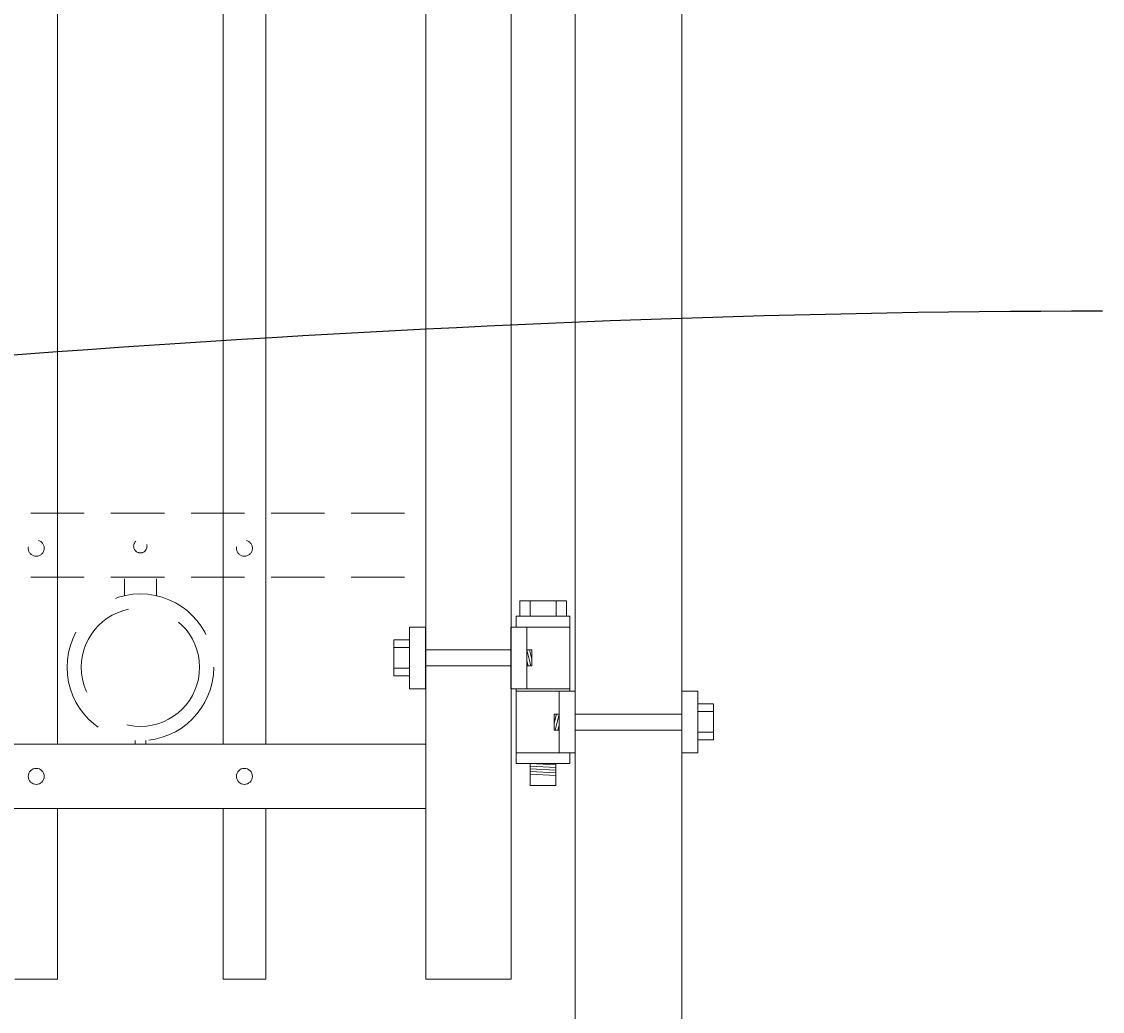
# Model space of a CAD drawing. Extents: x -251 to 5709, y -62 to 803.
# Drawn here: x 5411 to 5437, y 688 to 711 of the extents above; entities that cross this region are included whole.
import ezdxf
from ezdxf import colors
from ezdxf.entities.mleader import LeaderData, LeaderLine
from ezdxf.math import Vec2, Vec3

# ---------------------------------------------------------------- set-up
doc = ezdxf.new("R2010")
doc.units = 0
doc.header["$LTSCALE"] = 10
doc.header["$MEASUREMENT"] = 0
doc.linetypes.add('HIDDEN', pattern=[0.375, 0.25, -0.125])
doc.linetypes.add('HIDDEN2', pattern=[0.1875, 0.125, -0.0625])
for name, color, linetype, lineweight in [('2', 5, 'CONTINUOUS', 30), ('3', 6, 'CONTINUOUS', 20), ('4', 80, 'CONTINUOUS', 15), ('5', 50, 'CONTINUOUS', 9)]:
    doc.layers.add(name, color=color, linetype=linetype, lineweight=lineweight)
doc.styles.get("Standard").update_dxf_attribs({"font": 'txt.shx', "height": 0.09375})

# ---------------------------------------------------------------- blocks, each defined once
blk = doc.blocks.new('2.5in PS HGE OSLI')
at = {"layer": '3'}
for p, q in [((242.604, -55.822), (243.86, -55.822)), ((242.604, -55.822), (242.604, -57.58)), ((243.86, -55.822), (243.86, -56.08)), ((242.604, -56.08), (243.61, -56.08)), ((243.61, -56.08), (243.985, -56.08)), ((243.61, -57.52), (243.61, -56.08)), ((243.985, -57.52), (243.985, -56.08)), ((245.985, -56.08), (246.36, -56.08)), ((245.985, -57.52), (245.985, -56.08)), ((246.36, -57.52), (246.36, -56.08)), ((239.979, -57.58), (239.604, -57.58)), ((239.604, -59.02), (239.604, -57.58)), ((239.979, -59.02), (239.979, -57.58)), ((242.854, -57.58), (242.479, -57.58)), ((242.479, -59.02), (242.479, -57.58)), ((242.604, -57.52), (243.61, -57.52)), ((242.854, -59.02), (242.854, -57.58)), ((243.86, -57.58), (242.854, -57.58)), ((243.61, -57.52), (243.985, -57.52)), ((243.86, -57.52), (243.86, -59.27)), ((245.985, -57.52), (246.36, -57.52)), ((239.979, -59.02), (239.604, -59.02)), ((242.854, -59.02), (242.479, -59.02)), ((242.604, -59.02), (242.604, -59.27)), ((243.86, -59.02), (242.854, -59.02)), ((243.86, -59.27), (242.604, -59.27)), ((242.932, -59.786), (242.932, -59.27)), ((243.532, -59.786), (243.532, -59.27)), ((243.532, -59.786), (242.932, -59.786))]:
    blk.add_line(p, q, dxfattribs=at)
at = {"layer": '4'}
for p, q in [((246.724, -56.378), (246.364, -56.378)), ((246.73, -57.218), (246.73, -56.382)), ((245.985, -56.612), (243.985, -56.612)), ((246.724, -56.558), (246.364, -56.558)), ((245.985, -56.987), (243.985, -56.987)), ((246.724, -57.038), (246.364, -57.038)), ((246.724, -57.218), (246.364, -57.218)), ((239.235, -58.718), (239.235, -57.882)), ((239.24, -57.878), (239.6, -57.878)), ((239.24, -58.058), (239.6, -58.058)), ((239.979, -58.113), (242.479, -58.113)), ((239.979, -58.488), (242.479, -58.488)), ((239.24, -58.538), (239.6, -58.538)), ((239.24, -58.718), (239.6, -58.718))]:
    blk.add_line(p, q, dxfattribs=at)
for points in [[(243.61, -56.612), (243.492, -56.612), (243.492, -56.987), (243.61, -56.987)], [(242.854, -58.113), (242.973, -58.113), (242.973, -58.488), (242.854, -58.488)]]:
    blk.add_lwpolyline(points, close=True, dxfattribs=at)
at = {"layer": '5'}
for p, q in [((243.775, -55.462), (242.685, -55.462)), ((242.685, -55.462), (242.685, -55.822)), ((242.927, -55.462), (242.927, -55.822)), ((243.532, -55.462), (243.532, -55.822)), ((243.775, -55.462), (243.775, -55.822)), ((243.546, -56.612), (243.492, -56.826)), ((243.61, -56.612), (243.515, -56.987)), ((243.61, -56.867), (243.58, -56.987)), ((242.854, -58.113), (242.949, -58.488)), ((242.918, -58.113), (242.973, -58.326)), ((242.854, -58.367), (242.885, -58.488)), ((242.932, -59.301), (243.532, -59.27)), ((242.932, -59.364), (243.532, -59.333)), ((242.935, -59.426), (243.535, -59.395)), ((242.935, -59.489), (243.535, -59.457)), ((242.932, -59.551), (243.532, -59.52))]:
    blk.add_line(p, q, dxfattribs=at)

msp = doc.modelspace()

# ---------------------------------------------------------------- linework, layer by layer
at = {"layer": '3'}
for p, q in [((5420.86895, 758.81982), (5420.86895, 688.81982)), ((5422.86895, 758.81982), (5422.86895, 688.81982)), ((5424.36895, 758.81982), (5424.36895, 679.58516)), ((5426.86895, 680.742), (5426.86895, 758.81982)), ((5344.11895, 694.31982), (5420.86895, 694.31982)), ((5344.11895, 692.81982), (5420.86895, 692.81982)), ((5420.86895, 688.81982), (5422.86895, 688.81982))]:
    msp.add_line(p, q, dxfattribs=at)
at = {"layer": '4'}
for p, q in [((5412.24395, 733.41482), (5412.24395, 694.31982)), ((5416.11895, 733.08967), (5416.11895, 694.31982)), ((5417.11895, 733.02688), (5417.11895, 694.31982)), ((5412.24395, 692.81982), (5412.24395, 688.81982)), ((5416.11895, 692.81982), (5416.11895, 688.81982)), ((5417.11895, 692.81982), (5417.11895, 688.81982)), ((5412.24395, 688.81982), (5411.24395, 688.81982)), ((5417.11895, 688.81982), (5416.11895, 688.81982))]:
    msp.add_line(p, q, dxfattribs=at)
for centre in [(5411.74395, 693.56982), (5416.61895, 693.56982)]:
    msp.add_circle(centre, 0.1875, dxfattribs=at)
at = {"layer": '5', "linetype": 'HIDDEN2'}
for p, q in [((5344.11895, 699.73301), (5420.86895, 699.73301)), ((5344.11895, 698.23301), (5420.86895, 698.23301))]:
    msp.add_line(p, q, dxfattribs=at)
at = {"layer": '5', "linetype": 'HIDDEN'}
for p, q in [((5413.80772, 697.80198), (5413.80772, 698.19482)), ((5414.55772, 697.80198), (5414.55772, 698.19482)), ((5414.05772, 694.41115), (5414.05772, 694.31982)), ((5414.30772, 694.41115), (5414.30772, 694.31982))]:
    msp.add_line(p, q, dxfattribs=at)
at = {"layer": '5', "linetype": 'HIDDEN2', "ltscale": 0.5}
for centre, radius in [((5411.74395, 698.91357), 0.1875), ((5414.18145, 698.96103), 0.15625), ((5416.61895, 698.91357), 0.1875)]:
    msp.add_circle(centre, radius, dxfattribs=at)
at = {"layer": '5', "linetype": 'HIDDEN2', "ltscale": 2}
for radius in [1.7184, 1.38581]:
    msp.add_circle((5414.18272, 696.125), radius, dxfattribs=at)

# ---------------------------------------------------------------- block references
at = {"layer": '2', "xscale": -1}
msp.add_blockref('2.5in PS HGE OSLI', (5666.84794, 753.14304), dxfattribs=at)

# ---------------------------------------------------------------- leaders
at = {"layer": '5'}
ml = msp.add_multileader_mtext('Standard', dxfattribs=at)
ml.set_content('')
ml.set_leader_properties()
ml.build(insert=Vec2(0, 0))
ml.multileader.update_dxf_attribs({"leader_type": 2, "text_right_attachment_type": 6, "dogleg_length": 0.8064, "arrow_head_size": 3.36})
ctx = ml.context
ctx.base_point, ctx.char_height, ctx.arrow_head_size, ctx.landing_gap_size, ctx.plane_origin = Vec3(5436.71976, 704.47306), 0.09375, 3.36, 0.09, Vec3(5436.27336, 704.47306)
ctx.right_attachment = 6
notes = []
notes.append((ctx, [(0, (1, 1, 0), (5435.91336, 704.47306), (1, 0), 0.8064, [(0, [(5341.36895, 696.39171)], 0, [])])]))
ctx.mtext, ml.multileader.dxf.content_type = None, 0
for ctx, leaders in notes:
    for number, flags, end, landing, length, lines in leaders:
        leader = LeaderData()
        leader.index, (leader.has_last_leader_line, leader.has_dogleg_vector, leader.attachment_direction) = number, flags
        leader.last_leader_point, leader.dogleg_vector, leader.dogleg_length = Vec3(end), Vec3(landing), length
        for number, points, colour, breaks in lines:
            line = LeaderLine()
            line.index, line.vertices, line.color, line.breaks = number, Vec3.list(points), colors.encode_raw_color(colour), breaks
            leader.lines.append(line)
        ctx.leaders.append(leader)

doc.saveas('drawing.dxf')
